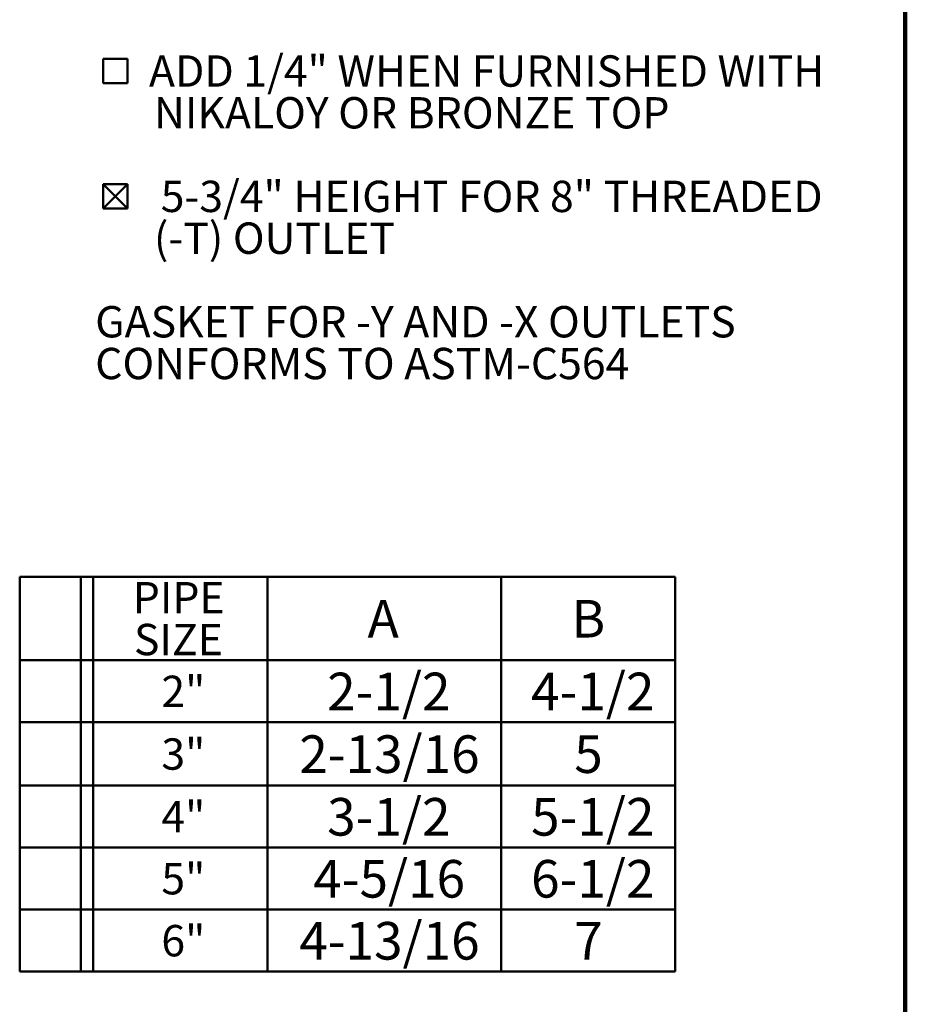
# Model space of a CAD drawing. Units: inches. Extents: x 0.1 to 8.4, y 0.1 to 10.9.
# Drawn here: x 5.5 to 8.4, y 4.4 to 7.7 of the extents above; entities that cross this region are included whole.
import ezdxf

# ---------------------------------------------------------------- set-up
doc = ezdxf.new("R2010")
doc.units = ezdxf.units.IN
doc.header["$MEASUREMENT"] = 0
doc.layers.add('WALL', color=7, linetype='Continuous', lineweight=50)
doc.styles.add('SLDTEXTSTYLE0', font='TXT', dxfattribs={"width": 0.605})

# ---------------------------------------------------------------- blocks, each defined once
blk = doc.blocks.new('SW_SYMBOL_MOD_BOX')
at = {"layer": 'WALL', "color": 0}
for p, q in [((7.87, 7.87), (7.87, 31.5)), ((7.87, 31.5), (31.5, 31.5)), ((31.5, 31.5), (31.5, 7.87)), ((7.87, 7.87), (31.5, 7.87))]:
    blk.add_line(p, q, dxfattribs=at)
blk = doc.blocks.new('SW_SYMBOL_MOD_BOX2')
at = {"layer": 'WALL', "color": 0}
for p, q in [((7.87, 7.87), (7.87, 31.5)), ((7.87, 31.5), (31.5, 31.5)), ((7.87, 7.87), (31.5, 31.5)), ((7.87, 31.5), (31.5, 7.87)), ((31.5, 31.5), (31.5, 7.87)), ((7.87, 7.87), (31.5, 7.87))]:
    blk.add_line(p, q, dxfattribs=at)
blk = doc.blocks.new('SW_NOTE_4')
at = {"layer": 'WALL', "color": 0, "xscale": 0.003410658394813324, "yscale": 0.003410658394813324, "zscale": 0.003410658394813324}
for name, p in [('SW_SYMBOL_MOD_BOX', (0, 0.0151)), ('SW_SYMBOL_MOD_BOX2', (0, -0.4016))]:
    blk.add_blockref(name, p, dxfattribs=at)
at = {"layer": 'WALL', "color": 0, "char_height": 0.104167, "attachment_point": 1, "style": 'SLDTEXTSTYLE0'}
for s, insert in [('ADD 1/4" WHEN FURNISHED WITH', (0.1788, 0.1343)), ('NIKALOY OR BRONZE TOP', (0.1953, -0.0046)), ('5-3/4" HEIGHT FOR 8" THREADED', (0.2179, -0.2824)), ('(-T) OUTLET', (0.1953, -0.4213)), ('GASKET FOR -Y AND -X OUTLETS', (0, -0.6991)), ('CONFORMS TO ASTM-C564', (0, -0.8379))]:
    blk.add_mtext(s, dxfattribs=dict(at, insert=insert))
blk = doc.blocks.new('SW_TABLEANNOTATION_0')
at = {"layer": 'WALL', "color": 0}
for p, q in [((0, 0), (0, -1.3122)), ((2.1793, 0), (0, 0)), ((0.2029, 0), (0.2029, -1.3122)), ((0.2446, 0), (0.2446, -1.3122)), ((0.8237, 0), (0.8237, -1.3122)), ((1.6002, 0), (1.6002, -1.3122)), ((2.1793, -1.3122), (2.1793, 0)), ((0, -0.2775), (2.1793, -0.2775)), ((0, -0.4836), (2.1793, -0.4836)), ((0, -0.6941), (2.1793, -0.6941)), ((0, -0.9002), (2.1793, -0.9002)), ((0, -1.1062), (2.1793, -1.1062)), ((0, -1.3122), (2.1793, -1.3122))]:
    blk.add_line(p, q, dxfattribs=at)
at = {"layer": 'WALL', "color": 0, "attachment_point": 1, "style": 'SLDTEXTSTYLE0'}
for s, insert, char_height in [('PIPE', (0.376, -0.0175), 0.10417), ('A', (1.1564, -0.0769), 0.125), ('B', (1.8342, -0.0769), 0.125), ('SIZE', (0.3798, -0.1564), 0.10417), ('2"', (0.4709, -0.3287), 0.10417), ('2-1/2', (1.0221, -0.3187), 0.125), ('4-1/2', (1.6999, -0.3187), 0.125), ('2-13/16', (0.9295, -0.527), 0.125), ('3"', (0.4709, -0.5371), 0.10417), ('5', (1.8434, -0.527), 0.125), ('4"', (0.4709, -0.7454), 0.10417), ('3-1/2', (1.0221, -0.7353), 0.125), ('5-1/2', (1.6999, -0.7353), 0.125), ('5"', (0.4709, -0.9514), 0.10417), ('4-5/16', (0.9758, -0.9413), 0.125), ('6-1/2', (1.6999, -0.9413), 0.125), ('4-13/16', (0.9295, -1.1474), 0.125), ('6"', (0.4709, -1.1574), 0.10417), ('7', (1.8434, -1.1474), 0.125)]:
    blk.add_mtext(s, dxfattribs=dict(at, insert=insert, char_height=char_height))

msp = doc.modelspace()

# ---------------------------------------------------------------- linework, layer by layer
at = {"color": 7, "linetype": 'Continuous', "lineweight": 100}
msp.add_line((8.3984375, 0.0625), (8.3984375, 10.9375), dxfattribs=at)

# ---------------------------------------------------------------- block references
at = {"layer": 'WALL'}
for name, p in [('SW_NOTE_4', (5.70557228, 7.41210366)), ('SW_TABLEANNOTATION_0', (5.45461824, 5.81327171))]:
    msp.add_blockref(name, p, dxfattribs=at)

doc.saveas('drawing.dxf')
